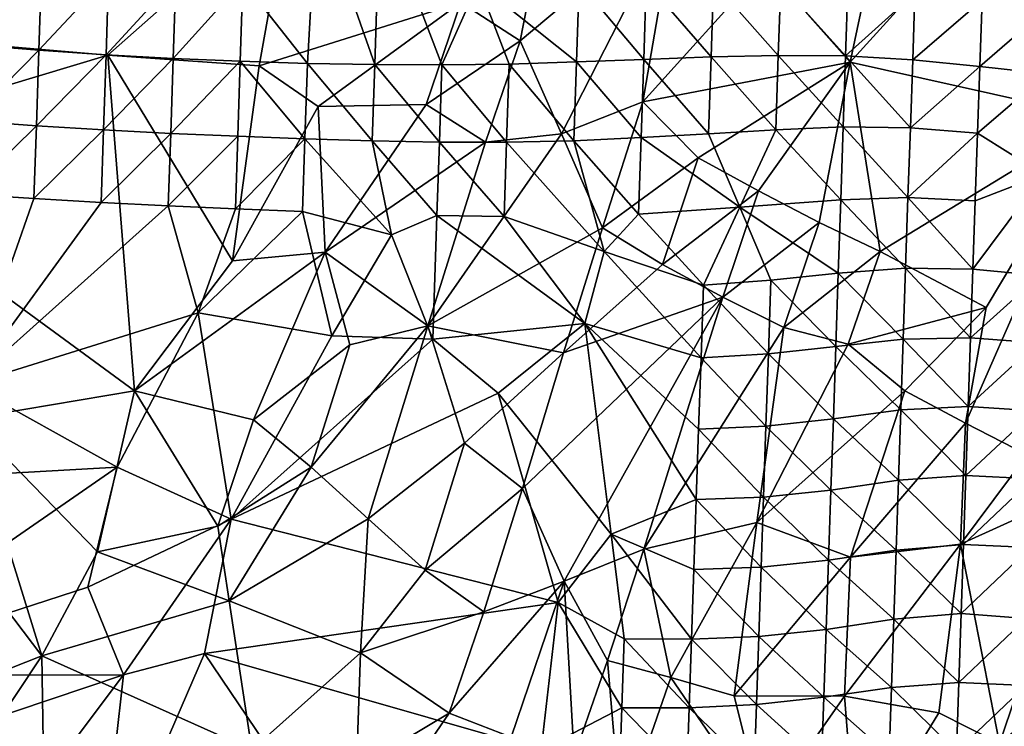
# Model space of a CAD drawing. Units: metres. Extents: x 29.1 to 33.63, y -12.69 to -10.74.
# Drawn here: x 29.76 to 30.06, y -11.68 to -11.47 of the extents above; entities that cross this region are included whole.
import ezdxf

# ---------------------------------------------------------------- set-up
doc = ezdxf.new("R2010")
doc.units = ezdxf.units.M

msp = doc.modelspace()

# ---------------------------------------------------------------- linework, layer by layer
at = {"layer": '1'}
for points in [[(29.91244, -11.47378, 0.44768), (29.89478, -11.46233, 0.44647), (29.92631, -11.40291, 0.44511)], [(29.91244, -11.47378, 0.44768), (29.92631, -11.40291, 0.44511), (29.95876, -11.43484, 0.44908)], [(29.83176, -11.40654, 0.44274), (29.6867, -11.46914, 0.4403), (29.65572, -11.44957, 0.43895)], [(29.84386, -11.43014, 0.44423), (29.6867, -11.46914, 0.4403), (29.83176, -11.40654, 0.44274)], [(30.01062, -11.48012, 0.44933), (29.98534, -11.45154, 0.44998), (30.02611, -11.40713, 0.45193)], [(30.01062, -11.48012, 0.44933), (30.02611, -11.40713, 0.45193), (30.05863, -11.42709, 0.44999)], [(29.74824, -11.42839, 0.55001), (29.74926, -11.47489, 0.58248), (29.77, -11.45293, 0.57141)], [(30.01062, -11.48012, 0.44933), (30.05863, -11.42709, 0.44999), (30.08481, -11.49662, 0.44931)], [(29.78976, -11.47797, 0.4469), (29.6867, -11.46914, 0.4403), (29.84386, -11.43014, 0.44423)], [(29.83473, -11.48117, 0.44926), (29.78976, -11.47797, 0.4469), (29.84386, -11.43014, 0.44423)], [(29.83473, -11.48117, 0.44926), (29.84386, -11.43014, 0.44423), (29.89478, -11.46233, 0.44647)], [(29.82994, -11.45602, 0.57655), (29.84914, -11.48043, 0.59249), (29.85192, -11.43165, 0.55583)], [(29.85192, -11.43165, 0.55583), (29.84914, -11.48043, 0.59249), (29.86914, -11.48081, 0.59108)], [(29.85192, -11.43165, 0.55583), (29.86914, -11.48081, 0.59108), (29.87072, -11.43255, 0.55445)], [(29.87072, -11.43255, 0.55445), (29.86914, -11.48081, 0.59108), (29.88915, -11.48091, 0.5883)], [(29.87072, -11.43255, 0.55445), (29.88915, -11.48091, 0.5883), (29.89996, -11.45662, 0.56791)], [(29.92473, -11.50145, 0.4501), (29.91244, -11.47378, 0.44768), (29.95876, -11.43484, 0.44908)], [(29.94892, -11.49184, 0.45036), (29.92473, -11.50145, 0.4501), (29.95876, -11.43484, 0.44908)], [(29.94892, -11.49184, 0.45036), (29.95876, -11.43484, 0.44908), (29.98534, -11.45154, 0.44998)], [(30.01062, -11.48012, 0.44933), (29.94892, -11.49184, 0.45036), (29.98534, -11.45154, 0.44998)], [(29.74926, -11.47489, 0.58248), (29.76923, -11.47654, 0.58715), (29.77, -11.45293, 0.57141)], [(29.77, -11.45293, 0.57141), (29.76923, -11.47654, 0.58715), (29.78997, -11.45428, 0.57464)], [(29.76923, -11.47654, 0.58715), (29.7892, -11.47789, 0.59029), (29.78997, -11.45428, 0.57464)], [(29.78997, -11.45428, 0.57464), (29.7892, -11.47789, 0.59029), (29.80995, -11.45529, 0.57637)], [(29.7892, -11.47789, 0.59029), (29.80918, -11.47899, 0.5922), (29.80995, -11.45529, 0.57637)], [(29.80995, -11.45529, 0.57637), (29.80918, -11.47899, 0.5922), (29.82994, -11.45602, 0.57655)], [(29.80918, -11.47899, 0.5922), (29.82915, -11.47983, 0.59292), (29.82994, -11.45602, 0.57655)], [(29.82994, -11.45602, 0.57655), (29.82915, -11.47983, 0.59292), (29.84914, -11.48043, 0.59249)], [(29.89996, -11.45662, 0.56791), (29.88915, -11.48091, 0.5883), (29.90916, -11.48064, 0.58367)], [(29.89996, -11.45662, 0.56791), (29.92918, -11.48003, 0.57718), (29.92995, -11.45639, 0.56118)], [(29.89996, -11.45662, 0.56791), (29.90916, -11.48064, 0.58367), (29.92918, -11.48003, 0.57718)], [(29.92995, -11.45639, 0.56118), (29.92918, -11.48003, 0.57718), (29.9492, -11.47925, 0.56988)], [(29.92995, -11.45639, 0.56118), (29.9492, -11.47925, 0.56988), (29.94996, -11.45622, 0.55693)], [(29.94996, -11.45622, 0.55693), (29.9492, -11.47925, 0.56988), (29.96922, -11.4785, 0.5628)], [(29.94996, -11.45622, 0.55693), (29.96922, -11.4785, 0.5628), (29.96996, -11.4563, 0.55393)], [(29.96996, -11.4563, 0.55393), (29.96922, -11.4785, 0.5628), (29.98924, -11.47807, 0.55729)], [(29.96996, -11.4563, 0.55393), (29.98924, -11.47807, 0.55729), (29.98995, -11.45682, 0.55307)], [(29.98995, -11.45682, 0.55307), (29.98924, -11.47807, 0.55729), (30.00924, -11.47824, 0.55471)], [(29.98995, -11.45682, 0.55307), (30.00924, -11.47824, 0.55471), (30.00994, -11.4579, 0.55502)], [(30.00994, -11.4579, 0.55502), (30.00924, -11.47824, 0.55471), (30.0299, -11.45958, 0.55987)], [(30.00924, -11.47824, 0.55471), (30.02922, -11.47937, 0.55689), (30.0299, -11.45958, 0.55987)], [(30.0299, -11.45958, 0.55987), (30.02922, -11.47937, 0.55689), (30.04986, -11.46163, 0.56655)], [(29.85228, -11.49325, 0.45068), (29.83473, -11.48117, 0.44926), (29.89478, -11.46233, 0.44647)], [(29.88446, -11.49265, 0.44913), (29.85228, -11.49325, 0.45068), (29.89478, -11.46233, 0.44647)], [(29.88446, -11.49265, 0.44913), (29.89478, -11.46233, 0.44647), (29.91244, -11.47378, 0.44768)], [(30.02922, -11.47937, 0.55689), (30.04918, -11.48139, 0.56341), (30.04986, -11.46163, 0.56655)], [(30.04986, -11.46163, 0.56655), (30.04918, -11.48139, 0.56341), (30.06982, -11.4635, 0.57236)], [(30.04918, -11.48139, 0.56341), (30.06913, -11.48358, 0.57079), (30.06982, -11.4635, 0.57236)], [(29.69871, -11.50538, 0.44339), (29.6867, -11.46914, 0.4403), (29.78976, -11.47797, 0.4469)], [(29.74926, -11.47489, 0.58248), (29.74851, -11.49755, 0.59347), (29.76923, -11.47654, 0.58715)], [(29.90213, -11.50393, 0.44999), (29.88446, -11.49265, 0.44913), (29.91244, -11.47378, 0.44768)], [(29.90213, -11.50393, 0.44999), (29.91244, -11.47378, 0.44768), (29.92473, -11.50145, 0.4501)], [(29.79767, -11.57784, 0.46243), (29.69871, -11.50538, 0.44339), (29.78976, -11.47797, 0.4469)], [(29.74851, -11.49755, 0.59347), (29.76848, -11.49901, 0.59718), (29.76923, -11.47654, 0.58715)], [(29.76923, -11.47654, 0.58715), (29.76848, -11.49901, 0.59718), (29.7892, -11.47789, 0.59029)], [(29.76848, -11.49901, 0.59718), (29.78846, -11.50024, 0.59979), (29.7892, -11.47789, 0.59029)], [(29.7892, -11.47789, 0.59029), (29.78846, -11.50024, 0.59979), (29.80918, -11.47899, 0.5922)], [(29.79767, -11.57784, 0.46243), (29.78976, -11.47797, 0.4469), (29.82679, -11.53918, 0.4584)], [(29.82679, -11.53918, 0.4584), (29.78976, -11.47797, 0.4469), (29.83473, -11.48117, 0.44926)], [(29.96922, -11.4785, 0.5628), (29.9885, -11.50018, 0.5657), (29.98924, -11.47807, 0.55729)], [(29.9885, -11.50018, 0.5657), (30.00853, -11.49936, 0.5583), (29.98924, -11.47807, 0.55729)], [(29.98924, -11.47807, 0.55729), (30.00853, -11.49936, 0.5583), (30.00924, -11.47824, 0.55471)], [(30.00853, -11.49936, 0.5583), (30.02852, -11.49959, 0.55603), (30.00924, -11.47824, 0.55471)], [(30.00924, -11.47824, 0.55471), (30.02852, -11.49959, 0.55603), (30.02922, -11.47937, 0.55689)], [(29.78846, -11.50024, 0.59979), (29.80844, -11.50126, 0.6015), (29.80918, -11.47899, 0.5922)], [(29.80918, -11.47899, 0.5922), (29.80844, -11.50126, 0.6015), (29.82915, -11.47983, 0.59292)], [(29.80844, -11.50126, 0.6015), (29.82841, -11.50214, 0.60245), (29.82915, -11.47983, 0.59292)], [(29.82679, -11.53918, 0.4584), (29.83473, -11.48117, 0.44926), (29.85228, -11.49325, 0.45068)], [(29.82841, -11.50214, 0.60245), (29.8484, -11.50288, 0.60264), (29.82915, -11.47983, 0.59292)], [(29.82915, -11.47983, 0.59292), (29.8484, -11.50288, 0.60264), (29.84914, -11.48043, 0.59249)], [(29.8484, -11.50288, 0.60264), (29.86839, -11.50351, 0.60227), (29.84914, -11.48043, 0.59249)], [(29.84914, -11.48043, 0.59249), (29.86839, -11.50351, 0.60227), (29.86914, -11.48081, 0.59108)], [(29.86839, -11.50351, 0.60227), (29.88838, -11.5039, 0.6009), (29.86914, -11.48081, 0.59108)], [(29.86914, -11.48081, 0.59108), (29.88838, -11.5039, 0.6009), (29.88915, -11.48091, 0.5883)], [(29.88838, -11.5039, 0.6009), (29.90839, -11.50391, 0.59764), (29.88915, -11.48091, 0.5883)], [(29.88915, -11.48091, 0.5883), (29.90839, -11.50391, 0.59764), (29.90916, -11.48064, 0.58367)], [(29.90839, -11.50391, 0.59764), (29.92841, -11.50345, 0.59197), (29.90916, -11.48064, 0.58367)], [(29.90916, -11.48064, 0.58367), (29.92841, -11.50345, 0.59197), (29.92918, -11.48003, 0.57718)], [(29.92841, -11.50345, 0.59197), (29.94843, -11.50254, 0.58411), (29.92918, -11.48003, 0.57718)], [(29.92918, -11.48003, 0.57718), (29.94843, -11.50254, 0.58411), (29.9492, -11.47925, 0.56988)], [(29.94843, -11.50254, 0.58411), (29.96847, -11.50136, 0.57493), (29.9492, -11.47925, 0.56988)], [(29.96536, -11.50854, 0.45105), (29.94892, -11.49184, 0.45036), (30.01062, -11.48012, 0.44933)], [(29.9492, -11.47925, 0.56988), (29.96847, -11.50136, 0.57493), (29.96922, -11.4785, 0.5628)], [(29.98334, -11.51835, 0.45053), (29.96536, -11.50854, 0.45105), (30.01062, -11.48012, 0.44933)], [(29.96847, -11.50136, 0.57493), (29.9885, -11.50018, 0.5657), (29.96922, -11.4785, 0.5628)], [(30.0014, -11.52775, 0.44974), (29.98334, -11.51835, 0.45053), (30.01062, -11.48012, 0.44933)], [(30.0014, -11.52775, 0.44974), (30.01062, -11.48012, 0.44933), (30.01954, -11.53638, 0.44968)], [(30.08481, -11.49662, 0.44931), (30.01954, -11.53638, 0.44968), (30.01062, -11.48012, 0.44933)], [(30.02922, -11.47937, 0.55689), (30.02852, -11.49959, 0.55603), (30.04918, -11.48139, 0.56341)], [(30.02852, -11.49959, 0.55603), (30.04849, -11.50123, 0.56066), (30.04918, -11.48139, 0.56341)], [(30.04918, -11.48139, 0.56341), (30.04849, -11.50123, 0.56066), (30.06913, -11.48358, 0.57079)], [(30.04849, -11.50123, 0.56066), (30.06811, -11.51352, 0.56753), (30.06913, -11.48358, 0.57079)], [(29.88446, -11.49265, 0.44913), (29.85437, -11.53662, 0.45748), (29.85228, -11.49325, 0.45068)], [(29.85437, -11.53662, 0.45748), (29.88446, -11.49265, 0.44913), (29.90213, -11.50393, 0.44999)], [(29.93696, -11.52933, 0.45426), (29.92473, -11.50145, 0.4501), (29.94892, -11.49184, 0.45036)], [(29.93696, -11.52933, 0.45426), (29.94892, -11.49184, 0.45036), (29.96536, -11.50854, 0.45105)], [(29.82679, -11.53918, 0.4584), (29.85228, -11.49325, 0.45068), (29.85437, -11.53662, 0.45748)], [(29.74851, -11.49755, 0.59347), (29.74777, -11.51932, 0.60029), (29.76848, -11.49901, 0.59718)], [(30.05108, -11.5531, 0.44983), (30.01954, -11.53638, 0.44968), (30.08481, -11.49662, 0.44931)], [(30.06331, -11.59692, 0.44901), (30.04496, -11.5875, 0.4501), (30.08481, -11.49662, 0.44931)], [(30.08481, -11.49662, 0.44931), (30.04496, -11.5875, 0.4501), (30.05108, -11.5531, 0.44983)], [(29.74777, -11.51932, 0.60029), (29.76775, -11.52065, 0.60339), (29.76848, -11.49901, 0.59718)], [(29.76848, -11.49901, 0.59718), (29.76775, -11.52065, 0.60339), (29.78846, -11.50024, 0.59979)], [(29.76775, -11.52065, 0.60339), (29.78773, -11.52179, 0.60561), (29.78846, -11.50024, 0.59979)], [(29.78846, -11.50024, 0.59979), (29.78773, -11.52179, 0.60561), (29.80844, -11.50126, 0.6015)], [(29.78773, -11.52179, 0.60561), (29.80771, -11.52281, 0.60719), (29.80844, -11.50126, 0.6015)], [(29.80844, -11.50126, 0.6015), (29.80771, -11.52281, 0.60719), (29.82841, -11.50214, 0.60245)], [(29.88493, -11.55855, 0.46062), (29.90213, -11.50393, 0.44999), (29.92473, -11.50145, 0.4501)], [(29.88493, -11.55855, 0.46062), (29.92473, -11.50145, 0.4501), (29.93696, -11.52933, 0.45426)], [(29.94843, -11.50254, 0.58411), (29.97783, -11.52327, 0.58125), (29.96847, -11.50136, 0.57493)], [(29.96847, -11.50136, 0.57493), (29.97783, -11.52327, 0.58125), (29.9885, -11.50018, 0.5657)], [(29.9885, -11.50018, 0.5657), (29.97783, -11.52327, 0.58125), (30.0078, -11.52101, 0.56445)], [(29.9885, -11.50018, 0.5657), (30.0078, -11.52101, 0.56445), (30.00853, -11.49936, 0.5583)], [(30.00853, -11.49936, 0.5583), (30.0078, -11.52101, 0.56445), (30.02782, -11.52032, 0.55762)], [(30.00853, -11.49936, 0.5583), (30.02782, -11.52032, 0.55762), (30.02852, -11.49959, 0.55603)], [(30.02852, -11.49959, 0.55603), (30.02782, -11.52032, 0.55762), (30.04849, -11.50123, 0.56066)], [(30.02782, -11.52032, 0.55762), (30.0478, -11.52132, 0.55915), (30.04849, -11.50123, 0.56066)], [(30.04849, -11.50123, 0.56066), (30.0478, -11.52132, 0.55915), (30.06811, -11.51352, 0.56753)], [(29.80771, -11.52281, 0.60719), (29.82769, -11.52369, 0.60817), (29.82841, -11.50214, 0.60245)], [(29.82841, -11.50214, 0.60245), (29.82769, -11.52369, 0.60817), (29.8484, -11.50288, 0.60264)], [(29.82769, -11.52369, 0.60817), (29.84768, -11.52449, 0.60868), (29.8484, -11.50288, 0.60264)], [(29.8484, -11.50288, 0.60264), (29.84768, -11.52449, 0.60868), (29.87419, -11.53146, 0.61018)], [(29.8484, -11.50288, 0.60264), (29.87419, -11.53146, 0.61018), (29.86839, -11.50351, 0.60227)], [(29.88493, -11.55855, 0.46062), (29.85437, -11.53662, 0.45748), (29.90213, -11.50393, 0.44999)], [(29.86839, -11.50351, 0.60227), (29.87419, -11.53146, 0.61018), (29.88766, -11.52574, 0.60813)], [(29.86839, -11.50351, 0.60227), (29.88766, -11.52574, 0.60813), (29.88838, -11.5039, 0.6009)], [(29.88838, -11.5039, 0.6009), (29.88766, -11.52574, 0.60813), (29.90764, -11.52604, 0.60602)], [(29.88838, -11.5039, 0.6009), (29.90764, -11.52604, 0.60602), (29.90839, -11.50391, 0.59764)], [(29.90839, -11.50391, 0.59764), (29.90764, -11.52604, 0.60602), (29.93743, -11.53638, 0.60292)], [(29.90839, -11.50391, 0.59764), (29.93743, -11.53638, 0.60292), (29.92841, -11.50345, 0.59197)], [(29.92841, -11.50345, 0.59197), (29.94767, -11.52527, 0.59547), (29.94843, -11.50254, 0.58411)], [(29.92841, -11.50345, 0.59197), (29.93743, -11.53638, 0.60292), (29.94767, -11.52527, 0.59547)], [(29.94843, -11.50254, 0.58411), (29.94767, -11.52527, 0.59547), (29.97783, -11.52327, 0.58125)], [(29.74816, -11.5862, 0.45849), (29.69871, -11.50538, 0.44339), (29.79767, -11.57784, 0.46243)], [(29.95477, -11.54028, 0.45466), (29.93696, -11.52933, 0.45426), (29.96536, -11.50854, 0.45105)], [(29.95477, -11.54028, 0.45466), (29.96536, -11.50854, 0.45105), (29.98334, -11.51835, 0.45053)], [(30.0478, -11.52132, 0.55915), (30.04711, -11.54164, 0.5588), (30.06811, -11.51352, 0.56753)], [(30.04711, -11.54164, 0.5588), (30.06707, -11.54354, 0.56471), (30.06811, -11.51352, 0.56753)], [(29.74777, -11.51932, 0.60029), (29.74829, -11.576, 0.6101), (29.76775, -11.52065, 0.60339)], [(29.97277, -11.55001, 0.45397), (29.95477, -11.54028, 0.45466), (29.98334, -11.51835, 0.45053)], [(29.97277, -11.55001, 0.45397), (29.98334, -11.51835, 0.45053), (30.0014, -11.52775, 0.44974)], [(29.76775, -11.52065, 0.60339), (29.74829, -11.576, 0.6101), (29.78773, -11.52179, 0.60561)], [(29.78773, -11.52179, 0.60561), (29.74829, -11.576, 0.6101), (29.80771, -11.52281, 0.60719)], [(29.97783, -11.52327, 0.58125), (30.00707, -11.54288, 0.57168), (30.0078, -11.52101, 0.56445)], [(30.0078, -11.52101, 0.56445), (30.00707, -11.54288, 0.57168), (30.02711, -11.54135, 0.56076)], [(30.0078, -11.52101, 0.56445), (30.02711, -11.54135, 0.56076), (30.02782, -11.52032, 0.55762)], [(30.02782, -11.52032, 0.55762), (30.02711, -11.54135, 0.56076), (30.04711, -11.54164, 0.5588)], [(30.02782, -11.52032, 0.55762), (30.04711, -11.54164, 0.5588), (30.0478, -11.52132, 0.55915)], [(29.74829, -11.576, 0.6101), (29.81663, -11.55471, 0.61226), (29.80771, -11.52281, 0.60719)], [(29.80771, -11.52281, 0.60719), (29.81663, -11.55471, 0.61226), (29.82769, -11.52369, 0.60817)], [(29.82769, -11.52369, 0.60817), (29.81663, -11.55471, 0.61226), (29.84768, -11.52449, 0.60868)], [(29.81663, -11.55471, 0.61226), (29.85642, -11.56154, 0.61419), (29.84768, -11.52449, 0.60868)], [(29.84768, -11.52449, 0.60868), (29.85642, -11.56154, 0.61419), (29.87419, -11.53146, 0.61018)], [(29.94767, -11.52527, 0.59547), (29.93743, -11.53638, 0.60292), (29.96697, -11.5464, 0.5958)], [(29.94767, -11.52527, 0.59547), (29.96697, -11.5464, 0.5958), (29.97783, -11.52327, 0.58125)], [(29.97783, -11.52327, 0.58125), (29.96697, -11.5464, 0.5958), (29.98701, -11.54491, 0.58508)], [(29.97783, -11.52327, 0.58125), (29.98701, -11.54491, 0.58508), (30.00707, -11.54288, 0.57168)], [(29.87419, -11.53146, 0.61018), (29.88644, -11.56248, 0.61423), (29.88766, -11.52574, 0.60813)], [(29.88766, -11.52574, 0.60813), (29.88644, -11.56248, 0.61423), (29.9317, -11.55779, 0.6089)], [(29.88766, -11.52574, 0.60813), (29.9317, -11.55779, 0.6089), (29.90764, -11.52604, 0.60602)], [(29.90764, -11.52604, 0.60602), (29.9317, -11.55779, 0.6089), (29.93743, -11.53638, 0.60292)], [(29.99092, -11.559, 0.45281), (29.97277, -11.55001, 0.45397), (30.0014, -11.52775, 0.44974)], [(29.99092, -11.559, 0.45281), (30.0014, -11.52775, 0.44974), (30.01954, -11.53638, 0.44968)], [(29.92534, -11.5666, 0.46203), (29.88493, -11.55855, 0.46062), (29.93696, -11.52933, 0.45426)], [(29.92534, -11.5666, 0.46203), (29.93696, -11.52933, 0.45426), (29.95477, -11.54028, 0.45466)], [(29.85642, -11.56154, 0.61419), (29.88644, -11.56248, 0.61423), (29.87419, -11.53146, 0.61018)], [(29.83307, -11.58652, 0.4662), (29.79767, -11.57784, 0.46243), (29.85437, -11.53662, 0.45748)], [(29.79767, -11.57784, 0.46243), (29.82679, -11.53918, 0.4584), (29.85437, -11.53662, 0.45748)], [(29.83307, -11.58652, 0.4662), (29.85437, -11.53662, 0.45748), (29.86175, -11.56414, 0.46265)], [(29.86175, -11.56414, 0.46265), (29.85437, -11.53662, 0.45748), (29.88493, -11.55855, 0.46062)], [(29.9317, -11.55779, 0.6089), (29.96624, -11.56808, 0.60211), (29.93743, -11.53638, 0.60292)], [(29.93743, -11.53638, 0.60292), (29.96624, -11.56808, 0.60211), (29.96697, -11.5464, 0.5958)], [(30.01003, -11.56402, 0.44917), (29.99092, -11.559, 0.45281), (30.01954, -11.53638, 0.44968)], [(30.01003, -11.56402, 0.44917), (30.01954, -11.53638, 0.44968), (30.05108, -11.5531, 0.44983)], [(29.97277, -11.55001, 0.45397), (29.92534, -11.5666, 0.46203), (29.95477, -11.54028, 0.45466)], [(29.98701, -11.54491, 0.58508), (30.00633, -11.56466, 0.57848), (30.00707, -11.54288, 0.57168)], [(30.00707, -11.54288, 0.57168), (30.00633, -11.56466, 0.57848), (30.0264, -11.56246, 0.56425)], [(30.00707, -11.54288, 0.57168), (30.0264, -11.56246, 0.56425), (30.02711, -11.54135, 0.56076)], [(30.02711, -11.54135, 0.56076), (30.0264, -11.56246, 0.56425), (30.04641, -11.56207, 0.55893)], [(30.02711, -11.54135, 0.56076), (30.04641, -11.56207, 0.55893), (30.04711, -11.54164, 0.5588)], [(30.04711, -11.54164, 0.5588), (30.04641, -11.56207, 0.55893), (30.06707, -11.54354, 0.56471)], [(29.96697, -11.5464, 0.5958), (29.98627, -11.56688, 0.59279), (29.98701, -11.54491, 0.58508)], [(29.98701, -11.54491, 0.58508), (29.98627, -11.56688, 0.59279), (30.00633, -11.56466, 0.57848)], [(30.04641, -11.56207, 0.55893), (30.06638, -11.56362, 0.56317), (30.06707, -11.54354, 0.56471)], [(29.96624, -11.56808, 0.60211), (29.98627, -11.56688, 0.59279), (29.96697, -11.5464, 0.5958)], [(29.91312, -11.60696, 0.47248), (29.92534, -11.5666, 0.46203), (29.97277, -11.55001, 0.45397)], [(29.92549, -11.63449, 0.47546), (29.91312, -11.60696, 0.47248), (29.97277, -11.55001, 0.45397)], [(29.92549, -11.63449, 0.47546), (29.97277, -11.55001, 0.45397), (29.94925, -11.62499, 0.46931)], [(29.94925, -11.62499, 0.46931), (29.97277, -11.55001, 0.45397), (29.99092, -11.559, 0.45281)], [(30.0269, -11.57785, 0.45096), (30.01003, -11.56402, 0.44917), (30.05108, -11.5531, 0.44983)], [(30.04496, -11.5875, 0.4501), (30.0269, -11.57785, 0.45096), (30.05108, -11.5531, 0.44983)], [(29.74829, -11.576, 0.6101), (29.79255, -11.60054, 0.61596), (29.81663, -11.55471, 0.61226)], [(29.79255, -11.60054, 0.61596), (29.82642, -11.61609, 0.6179), (29.81663, -11.55471, 0.61226)], [(29.81663, -11.55471, 0.61226), (29.82642, -11.61609, 0.6179), (29.85642, -11.56154, 0.61419)], [(29.86718, -11.61596, 0.47381), (29.85024, -11.60061, 0.46954), (29.88493, -11.55855, 0.46062)], [(29.88493, -11.55855, 0.46062), (29.85024, -11.60061, 0.46954), (29.86175, -11.56414, 0.46265)], [(29.86718, -11.61596, 0.47381), (29.88493, -11.55855, 0.46062), (29.89584, -11.59344, 0.46993)], [(29.92534, -11.5666, 0.46203), (29.89584, -11.59344, 0.46993), (29.88493, -11.55855, 0.46062)], [(29.88644, -11.56248, 0.61423), (29.9059, -11.57856, 0.614), (29.9317, -11.55779, 0.6089)], [(29.9059, -11.57856, 0.614), (29.93947, -11.62047, 0.61339), (29.9317, -11.55779, 0.6089)], [(29.9317, -11.55779, 0.6089), (29.93947, -11.62047, 0.61339), (29.96482, -11.61019, 0.6086)], [(29.9317, -11.55779, 0.6089), (29.96482, -11.61019, 0.6086), (29.96553, -11.58927, 0.60602)], [(29.9317, -11.55779, 0.6089), (29.96553, -11.58927, 0.60602), (29.96624, -11.56808, 0.60211)], [(29.98286, -11.61702, 0.46138), (29.94925, -11.62499, 0.46931), (29.99092, -11.559, 0.45281)], [(29.98286, -11.61702, 0.46138), (29.99092, -11.559, 0.45281), (30.01003, -11.56402, 0.44917)], [(29.85642, -11.56154, 0.61419), (29.82642, -11.61609, 0.6179), (29.88644, -11.56248, 0.61423)], [(29.82642, -11.61609, 0.6179), (29.9059, -11.57856, 0.614), (29.88644, -11.56248, 0.61423)], [(30.00633, -11.56466, 0.57848), (30.02568, -11.5835, 0.56745), (30.0264, -11.56246, 0.56425)], [(30.02568, -11.5835, 0.56745), (30.04571, -11.58253, 0.55926), (30.0264, -11.56246, 0.56425)], [(30.0264, -11.56246, 0.56425), (30.04571, -11.58253, 0.55926), (30.04641, -11.56207, 0.55893)], [(30.04641, -11.56207, 0.55893), (30.04571, -11.58253, 0.55926), (30.06638, -11.56362, 0.56317)], [(29.85024, -11.60061, 0.46954), (29.83307, -11.58652, 0.4662), (29.86175, -11.56414, 0.46265)], [(30.0269, -11.57785, 0.45096), (29.98286, -11.61702, 0.46138), (30.01003, -11.56402, 0.44917)], [(29.98627, -11.56688, 0.59279), (30.00561, -11.58618, 0.58398), (30.00633, -11.56466, 0.57848)], [(30.00561, -11.58618, 0.58398), (30.02568, -11.5835, 0.56745), (30.00633, -11.56466, 0.57848)], [(30.04571, -11.58253, 0.55926), (30.06569, -11.58378, 0.56199), (30.06638, -11.56362, 0.56317)], [(29.91312, -11.60696, 0.47248), (29.89584, -11.59344, 0.46993), (29.92534, -11.5666, 0.46203)], [(29.96624, -11.56808, 0.60211), (29.96553, -11.58927, 0.60602), (29.98554, -11.58836, 0.5981)], [(29.96624, -11.56808, 0.60211), (29.98554, -11.58836, 0.5981), (29.98627, -11.56688, 0.59279)], [(29.98627, -11.56688, 0.59279), (29.98554, -11.58836, 0.5981), (30.00561, -11.58618, 0.58398)], [(29.74493, -11.60322, 0.6117), (29.79255, -11.60054, 0.61596), (29.74829, -11.576, 0.6101)], [(29.7867, -11.62581, 0.46493), (29.74816, -11.5862, 0.45849), (29.79767, -11.57784, 0.46243)], [(29.7867, -11.62581, 0.46493), (29.79767, -11.57784, 0.46243), (29.82247, -11.61817, 0.46952)], [(29.82247, -11.61817, 0.46952), (29.79767, -11.57784, 0.46243), (29.83307, -11.58652, 0.4662)], [(30.0107, -11.62733, 0.45712), (29.98286, -11.61702, 0.46138), (30.0269, -11.57785, 0.45096)], [(30.0107, -11.62733, 0.45712), (30.0269, -11.57785, 0.45096), (30.04496, -11.5875, 0.4501)], [(29.82642, -11.61609, 0.6179), (29.92377, -11.64089, 0.61594), (29.9059, -11.57856, 0.614)], [(29.9059, -11.57856, 0.614), (29.92377, -11.64089, 0.61594), (29.93947, -11.62047, 0.61339)], [(30.00561, -11.58618, 0.58398), (30.02497, -11.60445, 0.57016), (30.02568, -11.5835, 0.56745)], [(30.02568, -11.5835, 0.56745), (30.02497, -11.60445, 0.57016), (30.04501, -11.60306, 0.5599)], [(30.02568, -11.5835, 0.56745), (30.04501, -11.60306, 0.5599), (30.04571, -11.58253, 0.55926)], [(30.04571, -11.58253, 0.55926), (30.04501, -11.60306, 0.5599), (30.06569, -11.58378, 0.56199)], [(30.04501, -11.60306, 0.5599), (30.06499, -11.60405, 0.5614), (30.06569, -11.58378, 0.56199)], [(29.77011, -11.65671, 0.46368), (29.72527, -11.59756, 0.45739), (29.74816, -11.5862, 0.45849)], [(29.77011, -11.65671, 0.46368), (29.74816, -11.5862, 0.45849), (29.7867, -11.62581, 0.46493)], [(29.82247, -11.61817, 0.46952), (29.83307, -11.58652, 0.4662), (29.85024, -11.60061, 0.46954)], [(29.98554, -11.58836, 0.5981), (30.00487, -11.60738, 0.58793), (30.00561, -11.58618, 0.58398)], [(30.00561, -11.58618, 0.58398), (30.00487, -11.60738, 0.58793), (30.02497, -11.60445, 0.57016)], [(29.96553, -11.58927, 0.60602), (29.96482, -11.61019, 0.6086), (29.98484, -11.60946, 0.60159)], [(29.96553, -11.58927, 0.60602), (29.98484, -11.60946, 0.60159), (29.98554, -11.58836, 0.5981)], [(29.98554, -11.58836, 0.5981), (29.98484, -11.60946, 0.60159), (30.00487, -11.60738, 0.58793)], [(30.04342, -11.62353, 0.45203), (30.0107, -11.62733, 0.45712), (30.04496, -11.5875, 0.4501)], [(30.04342, -11.62353, 0.45203), (30.04496, -11.5875, 0.4501), (30.06331, -11.59692, 0.44901)], [(29.88413, -11.63123, 0.47801), (29.86718, -11.61596, 0.47381), (29.89584, -11.59344, 0.46993)], [(29.88413, -11.63123, 0.47801), (29.89584, -11.59344, 0.46993), (29.91312, -11.60696, 0.47248)], [(29.72516, -11.67443, 0.45789), (29.72527, -11.59756, 0.45739), (29.77011, -11.65671, 0.46368)], [(30.04342, -11.62353, 0.45203), (30.06331, -11.59692, 0.44901), (30.08103, -11.60644, 0.44829)], [(29.74493, -11.60322, 0.6117), (29.70289, -11.66261, 0.60953), (29.79255, -11.60054, 0.61596)], [(29.70289, -11.66261, 0.60953), (29.78383, -11.63626, 0.61711), (29.79255, -11.60054, 0.61596)], [(29.78383, -11.63626, 0.61711), (29.82642, -11.61609, 0.6179), (29.79255, -11.60054, 0.61596)], [(29.82581, -11.64031, 0.47271), (29.82247, -11.61817, 0.46952), (29.85024, -11.60061, 0.46954)], [(29.82581, -11.64031, 0.47271), (29.85024, -11.60061, 0.46954), (29.86718, -11.61596, 0.47381)], [(30.02497, -11.60445, 0.57016), (30.04431, -11.62361, 0.56069), (30.04501, -11.60306, 0.5599)], [(30.04501, -11.60306, 0.5599), (30.04431, -11.62361, 0.56069), (30.06499, -11.60405, 0.5614)], [(30.04431, -11.62361, 0.56069), (30.0643, -11.62445, 0.56139), (30.06499, -11.60405, 0.5614)], [(29.9016, -11.64364, 0.47963), (29.88413, -11.63123, 0.47801), (29.91312, -11.60696, 0.47248)], [(29.9016, -11.64364, 0.47963), (29.91312, -11.60696, 0.47248), (29.92549, -11.63449, 0.47546)], [(30.00487, -11.60738, 0.58793), (30.02427, -11.62525, 0.57215), (30.02497, -11.60445, 0.57016)], [(30.02497, -11.60445, 0.57016), (30.02427, -11.62525, 0.57215), (30.04431, -11.62361, 0.56069)], [(30.05505, -11.68284, 0.45366), (30.04342, -11.62353, 0.45203), (30.08103, -11.60644, 0.44829)], [(30.05505, -11.68284, 0.45366), (30.08103, -11.60644, 0.44829), (30.13306, -11.61857, 0.44709)], [(29.93947, -11.62047, 0.61339), (29.96411, -11.63103, 0.61076), (29.96482, -11.61019, 0.6086)], [(29.96482, -11.61019, 0.6086), (29.96411, -11.63103, 0.61076), (29.98413, -11.63035, 0.60401)], [(29.96482, -11.61019, 0.6086), (29.98413, -11.63035, 0.60401), (29.98484, -11.60946, 0.60159)], [(29.98484, -11.60946, 0.60159), (29.98413, -11.63035, 0.60401), (30.00418, -11.6283, 0.59053)], [(29.98484, -11.60946, 0.60159), (30.00418, -11.6283, 0.59053), (30.00487, -11.60738, 0.58793)], [(30.00487, -11.60738, 0.58793), (30.00418, -11.6283, 0.59053), (30.02427, -11.62525, 0.57215)], [(29.78383, -11.63626, 0.61711), (29.79441, -11.66235, 0.61791), (29.82642, -11.61609, 0.6179)], [(29.79441, -11.66235, 0.61791), (29.81855, -11.65605, 0.61848), (29.82642, -11.61609, 0.6179)], [(29.81855, -11.65605, 0.61848), (29.92377, -11.64089, 0.61594), (29.82642, -11.61609, 0.6179)], [(29.86494, -11.65581, 0.48006), (29.82581, -11.64031, 0.47271), (29.86718, -11.61596, 0.47381)], [(29.86494, -11.65581, 0.48006), (29.86718, -11.61596, 0.47381), (29.88413, -11.63123, 0.47801)], [(29.82581, -11.64031, 0.47271), (29.7867, -11.62581, 0.46493), (29.82247, -11.61817, 0.46952)], [(29.95729, -11.66315, 0.46952), (29.94925, -11.62499, 0.46931), (29.98286, -11.61702, 0.46138)], [(29.9761, -11.66859, 0.46517), (29.95729, -11.66315, 0.46952), (29.98286, -11.61702, 0.46138)], [(29.9761, -11.66859, 0.46517), (29.98286, -11.61702, 0.46138), (30.0107, -11.62733, 0.45712)], [(30.09698, -11.71039, 0.45389), (30.05505, -11.68284, 0.45366), (30.13306, -11.61857, 0.44709)], [(29.92377, -11.64089, 0.61594), (29.9434, -11.65166, 0.61532), (29.93947, -11.62047, 0.61339)], [(29.9434, -11.65166, 0.61532), (29.96341, -11.65175, 0.61233), (29.93947, -11.62047, 0.61339)], [(29.93947, -11.62047, 0.61339), (29.96341, -11.65175, 0.61233), (29.96411, -11.63103, 0.61076)], [(30.00898, -11.66867, 0.45875), (30.0107, -11.62733, 0.45712), (30.04342, -11.62353, 0.45203)], [(30.03697, -11.67365, 0.45476), (30.00898, -11.66867, 0.45875), (30.04342, -11.62353, 0.45203)], [(30.02427, -11.62525, 0.57215), (30.04361, -11.64413, 0.56127), (30.04431, -11.62361, 0.56069)], [(30.03697, -11.67365, 0.45476), (30.04342, -11.62353, 0.45203), (30.05505, -11.68284, 0.45366)], [(30.04431, -11.62361, 0.56069), (30.04361, -11.64413, 0.56127), (30.0643, -11.62445, 0.56139)], [(30.04361, -11.64413, 0.56127), (30.06298, -11.64564, 0.56205), (30.0643, -11.62445, 0.56139)], [(29.82581, -11.64031, 0.47271), (29.77011, -11.65671, 0.46368), (29.7867, -11.62581, 0.46493)], [(29.93837, -11.65808, 0.47384), (29.92549, -11.63449, 0.47546), (29.94925, -11.62499, 0.46931)], [(29.95729, -11.66315, 0.46952), (29.93837, -11.65808, 0.47384), (29.94925, -11.62499, 0.46931)], [(30.00898, -11.66867, 0.45875), (29.9761, -11.66859, 0.46517), (30.0107, -11.62733, 0.45712)], [(30.00418, -11.6283, 0.59053), (30.02357, -11.6458, 0.57287), (30.02427, -11.62525, 0.57215)], [(30.02357, -11.6458, 0.57287), (30.04361, -11.64413, 0.56127), (30.02427, -11.62525, 0.57215)], [(29.96411, -11.63103, 0.61076), (29.98343, -11.65099, 0.60521), (29.98413, -11.63035, 0.60401)], [(29.98343, -11.65099, 0.60521), (30.00349, -11.64885, 0.59131), (29.98413, -11.63035, 0.60401)], [(29.98413, -11.63035, 0.60401), (30.00349, -11.64885, 0.59131), (30.00418, -11.6283, 0.59053)], [(30.00349, -11.64885, 0.59131), (30.02357, -11.6458, 0.57287), (30.00418, -11.6283, 0.59053)], [(29.9016, -11.64364, 0.47963), (29.86494, -11.65581, 0.48006), (29.88413, -11.63123, 0.47801)], [(29.96341, -11.65175, 0.61233), (29.98343, -11.65099, 0.60521), (29.96411, -11.63103, 0.61076)], [(29.70289, -11.66261, 0.60953), (29.79441, -11.66235, 0.61791), (29.78383, -11.63626, 0.61711)], [(29.8913, -11.67378, 0.48159), (29.9016, -11.64364, 0.47963), (29.92549, -11.63449, 0.47546)], [(29.90972, -11.68094, 0.47896), (29.8913, -11.67378, 0.48159), (29.92549, -11.63449, 0.47546)], [(29.90972, -11.68094, 0.47896), (29.92549, -11.63449, 0.47546), (29.92846, -11.68669, 0.47492)], [(29.92846, -11.68669, 0.47492), (29.92549, -11.63449, 0.47546), (29.93837, -11.65808, 0.47384)], [(29.83263, -11.68473, 0.478), (29.77011, -11.65671, 0.46368), (29.82581, -11.64031, 0.47271)], [(29.81855, -11.65605, 0.61848), (29.91869, -11.68466, 0.61759), (29.92377, -11.64089, 0.61594)], [(29.86494, -11.65581, 0.48006), (29.83263, -11.68473, 0.478), (29.82581, -11.64031, 0.47271)], [(29.92377, -11.64089, 0.61594), (29.91869, -11.68466, 0.61759), (29.94271, -11.6722, 0.61604)], [(29.92377, -11.64089, 0.61594), (29.94271, -11.6722, 0.61604), (29.9434, -11.65166, 0.61532)], [(29.8913, -11.67378, 0.48159), (29.86494, -11.65581, 0.48006), (29.9016, -11.64364, 0.47963)], [(30.02357, -11.6458, 0.57287), (30.04291, -11.66466, 0.56191), (30.04361, -11.64413, 0.56127)], [(30.04361, -11.64413, 0.56127), (30.04291, -11.66466, 0.56191), (30.06298, -11.64564, 0.56205)], [(30.00349, -11.64885, 0.59131), (30.02287, -11.66612, 0.57252), (30.02357, -11.6458, 0.57287)], [(30.02357, -11.6458, 0.57287), (30.02287, -11.66612, 0.57252), (30.04291, -11.66466, 0.56191)], [(30.04291, -11.66466, 0.56191), (30.0629, -11.66552, 0.56278), (30.06298, -11.64564, 0.56205)], [(29.96341, -11.65175, 0.61233), (29.98274, -11.67122, 0.60442), (29.98343, -11.65099, 0.60521)], [(29.98343, -11.65099, 0.60521), (29.98274, -11.67122, 0.60442), (30.0028, -11.669, 0.59008)], [(29.98343, -11.65099, 0.60521), (30.0028, -11.669, 0.59008), (30.00349, -11.64885, 0.59131)], [(30.00349, -11.64885, 0.59131), (30.0028, -11.669, 0.59008), (30.02287, -11.66612, 0.57252)], [(29.9434, -11.65166, 0.61532), (29.94271, -11.6722, 0.61604), (29.96271, -11.67216, 0.61243)], [(29.9434, -11.65166, 0.61532), (29.96271, -11.67216, 0.61243), (29.96341, -11.65175, 0.61233)], [(29.96341, -11.65175, 0.61233), (29.96271, -11.67216, 0.61243), (29.98274, -11.67122, 0.60442)], [(29.73323, -11.7122, 0.45738), (29.72516, -11.67443, 0.45789), (29.77011, -11.65671, 0.46368)], [(29.73323, -11.7122, 0.45738), (29.77011, -11.65671, 0.46368), (29.77075, -11.70099, 0.46536)], [(29.77075, -11.70099, 0.46536), (29.77011, -11.65671, 0.46368), (29.83263, -11.68473, 0.478)], [(29.79441, -11.66235, 0.61791), (29.78692, -11.72905, 0.61448), (29.81855, -11.65605, 0.61848)], [(29.78692, -11.72905, 0.61448), (29.85153, -11.70496, 0.61692), (29.81855, -11.65605, 0.61848)], [(29.81855, -11.65605, 0.61848), (29.85153, -11.70496, 0.61692), (29.91869, -11.68466, 0.61759)], [(29.86373, -11.69026, 0.481), (29.83263, -11.68473, 0.478), (29.86494, -11.65581, 0.48006)], [(29.86373, -11.69026, 0.481), (29.86494, -11.65581, 0.48006), (29.8913, -11.67378, 0.48159)], [(29.92846, -11.68669, 0.47492), (29.93837, -11.65808, 0.47384), (29.94249, -11.70568, 0.47055)], [(29.94249, -11.70568, 0.47055), (29.93837, -11.65808, 0.47384), (29.95729, -11.66315, 0.46952)], [(29.69668, -11.69519, 0.60794), (29.76143, -11.7062, 0.61318), (29.79441, -11.66235, 0.61791)], [(29.70289, -11.66261, 0.60953), (29.69668, -11.69519, 0.60794), (29.79441, -11.66235, 0.61791)], [(29.76143, -11.7062, 0.61318), (29.78692, -11.72905, 0.61448), (29.79441, -11.66235, 0.61791)], [(29.94249, -11.70568, 0.47055), (29.95729, -11.66315, 0.46952), (29.98478, -11.70338, 0.46206)], [(29.98478, -11.70338, 0.46206), (29.95729, -11.66315, 0.46952), (29.9761, -11.66859, 0.46517)], [(30.02287, -11.66612, 0.57252), (30.04221, -11.68523, 0.56277), (30.04291, -11.66466, 0.56191)], [(30.04291, -11.66466, 0.56191), (30.04221, -11.68523, 0.56277), (30.0629, -11.66552, 0.56278)], [(30.04221, -11.68523, 0.56277), (30.06219, -11.68632, 0.56477), (30.0629, -11.66552, 0.56278)], [(29.98478, -11.70338, 0.46206), (29.9761, -11.66859, 0.46517), (30.00898, -11.66867, 0.45875)], [(30.0125, -11.71384, 0.45718), (29.98478, -11.70338, 0.46206), (30.00898, -11.66867, 0.45875)], [(30.0028, -11.669, 0.59008), (30.02218, -11.68625, 0.57122), (30.02287, -11.66612, 0.57252)], [(30.0125, -11.71384, 0.45718), (30.00898, -11.66867, 0.45875), (30.03697, -11.67365, 0.45476)], [(30.02287, -11.66612, 0.57252), (30.02218, -11.68625, 0.57122), (30.04221, -11.68523, 0.56277)], [(29.96271, -11.67216, 0.61243), (29.98206, -11.69095, 0.60111), (29.98274, -11.67122, 0.60442)], [(29.98274, -11.67122, 0.60442), (29.98206, -11.69095, 0.60111), (30.00212, -11.68875, 0.58689)], [(29.98274, -11.67122, 0.60442), (30.00212, -11.68875, 0.58689), (30.0028, -11.669, 0.59008)], [(30.0028, -11.669, 0.59008), (30.00212, -11.68875, 0.58689), (30.02218, -11.68625, 0.57122)], [(29.86807, -11.70766, 0.47958), (29.86373, -11.69026, 0.481), (29.8913, -11.67378, 0.48159)], [(29.86807, -11.70766, 0.47958), (29.8913, -11.67378, 0.48159), (29.90972, -11.68094, 0.47896)], [(29.91869, -11.68466, 0.61759), (29.94201, -11.6924, 0.61505), (29.94271, -11.6722, 0.61604)], [(29.94271, -11.6722, 0.61604), (29.94201, -11.6924, 0.61505), (29.96202, -11.69212, 0.61026)], [(29.94271, -11.6722, 0.61604), (29.96202, -11.69212, 0.61026), (29.96271, -11.67216, 0.61243)], [(29.96271, -11.67216, 0.61243), (29.96202, -11.69212, 0.61026), (29.98206, -11.69095, 0.60111)], [(30.0125, -11.71384, 0.45718), (30.03697, -11.67365, 0.45476), (30.05505, -11.68284, 0.45366)]]:
    msp.add_3dface(points, dxfattribs=at)

doc.saveas('drawing.dxf')
